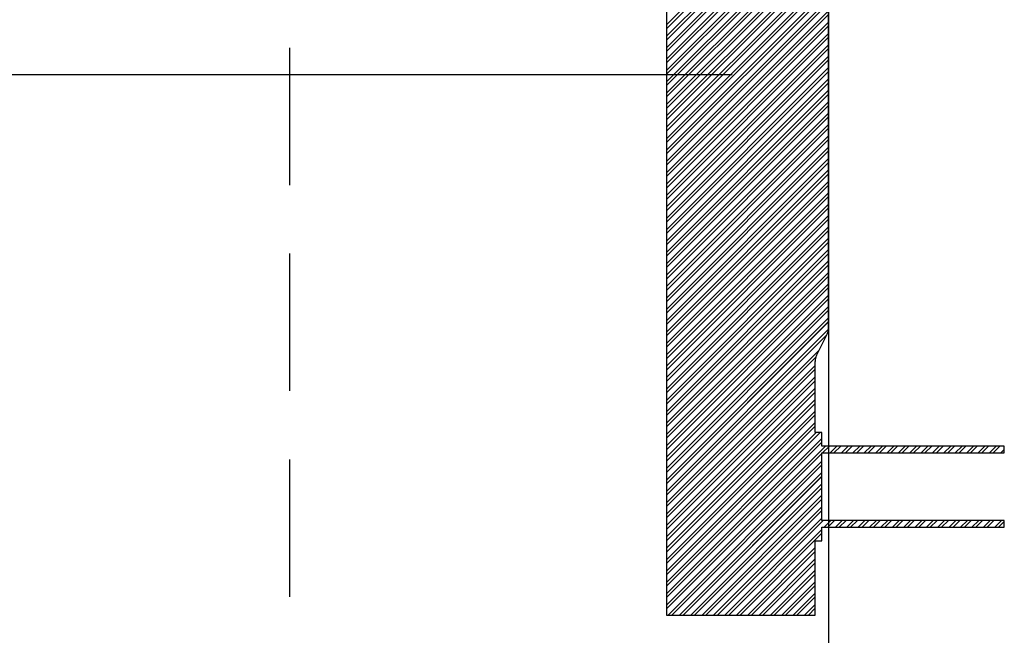
# Paper-space layout 'Feuille 1' of a CAD drawing. Extents: x 140 to 349, y 18 to 311.
# Drawn here: x 299 to 308, y 64 to 69 of the extents above; entities that cross this region are included whole.
import ezdxf

# ---------------------------------------------------------------- set-up
doc = ezdxf.new("R2010")
doc.units = 0
for name, pattern in [('SLD-CONTINUE', [0]), ('SLD-MIXTE-LONG', [34.29, 30.48, -1.27, 1.27, -1.27]), ('SLD-POINTILLÉE', [1.905, 1.27, -0.635])]:
    doc.linetypes.add(name, pattern=pattern)
doc.layers.get('0').update_dxf_attribs({"linetype": 'CONTINUOUS'})

# ---------------------------------------------------------------- blocks, each defined once
blk = doc.blocks.new('SW_BROKEN_VIEW_1')
at = {"color": 0, "linetype": 'SLD-MIXTE-LONG'}
blk.add_line((87.0695, -4.0932), (107.7838, -4.0932), dxfattribs=at)
blk = doc.blocks.new('SW_HATCH_1')
at = {"color": 0, "linetype": 'SLD-CONTINUE'}
for p, q in [((1.4832, -3.042), (-0.0168, -4.542)), ((1.4832, -3.0771), (-0.0168, -4.5771)), ((1.4832, -3.1472), (-0.0168, -4.6472)), ((1.4832, -3.1823), (-0.0168, -4.6823)), ((1.4832, -3.2525), (-0.0168, -4.7525)), ((1.4832, -3.2875), (-0.0168, -4.7875)), ((1.4832, -3.3577), (-0.0168, -4.8577)), ((1.4832, -3.3928), (-0.0168, -4.8928)), ((1.4832, -3.4629), (-0.0168, -4.9629)), ((1.4832, -3.498), (-0.0168, -4.998)), ((1.4832, -3.5682), (-0.0168, -5.0682)), ((1.4832, -3.6033), (-0.0168, -5.1033)), ((1.4832, -3.6734), (-0.0168, -5.1734)), ((1.4832, -3.7085), (-0.0168, -5.2085)), ((1.4832, -3.7787), (-0.0168, -5.2787)), ((1.4832, -3.8137), (-0.0168, -5.3137)), ((1.4832, -3.8839), (-0.0168, -5.3839)), ((1.4832, -3.919), (-0.0168, -5.419)), ((1.4832, -3.9891), (-0.0168, -5.4891)), ((1.4832, -4.0242), (-0.0168, -5.5242)), ((1.4832, -4.0944), (-0.0168, -5.5944)), ((1.4832, -4.1294), (-0.0168, -5.6294)), ((1.4832, -4.1996), (-0.0168, -5.6996)), ((1.4832, -4.2347), (-0.0168, -5.7347)), ((1.4832, -4.3048), (-0.0168, -5.8048)), ((1.4832, -4.3399), (-0.0168, -5.8399)), ((1.4832, -4.4101), (-0.0168, -5.9101)), ((1.4832, -4.4452), (-0.0168, -5.9452)), ((1.4832, -4.5153), (-0.0168, -6.0153)), ((1.4832, -4.5504), (-0.0168, -6.0504)), ((1.4832, -4.6206), (-0.0168, -6.1206)), ((1.4832, -4.6556), (-0.0168, -6.1556)), ((1.4832, -4.7258), (-0.0168, -6.2258)), ((1.4832, -4.7609), (-0.0168, -6.2609)), ((1.4832, -4.831), (-0.0168, -6.331)), ((1.4832, -4.8661), (-0.0168, -6.3661)), ((1.4832, -4.9363), (-0.0168, -6.4363)), ((1.4832, -4.9713), (-0.0168, -6.4713)), ((1.4832, -5.0415), (-0.0168, -6.5415)), ((1.4832, -5.0766), (-0.0168, -6.5766)), ((1.4832, -5.1467), (-0.0168, -6.6467)), ((1.4832, -5.1818), (-0.0168, -6.6818)), ((1.4832, -5.252), (-0.0168, -6.752)), ((1.4832, -5.2871), (-0.0168, -6.7871)), ((1.4832, -5.3572), (-0.0168, -6.8572)), ((1.4832, -5.3923), (-0.0168, -6.8923)), ((1.4832, -5.4624), (-0.0168, -6.9625)), ((1.4832, -5.4975), (-0.0168, -6.9975)), ((1.4832, -5.5677), (-0.0168, -7.0677)), ((1.4832, -5.6028), (-0.0168, -7.1028)), ((1.4832, -5.6729), (-0.0168, -7.1729)), ((1.4832, -5.708), (-0.0168, -7.208)), ((1.4832, -5.7782), (-0.0168, -7.2782)), ((1.4832, -5.8132), (-0.0168, -7.3132)), ((1.4832, -5.8834), (-0.0168, -7.3834)), ((1.4832, -5.9185), (-0.0168, -7.4185)), ((1.4832, -5.9886), (-0.0168, -7.4886)), ((1.4832, -6.0237), (-0.0168, -7.5237)), ((1.4832, -6.0939), (-0.0168, -7.5939)), ((1.4832, -6.129), (-0.0168, -7.629)), ((1.4832, -6.1991), (-0.0168, -7.6991)), ((1.4832, -6.2342), (-0.0168, -7.7342)), ((1.4832, -6.3043), (-0.0168, -7.8043)), ((1.4832, -6.3394), (-0.0168, -7.8394)), ((1.4832, -6.4096), (-0.0168, -7.9096)), ((1.4832, -6.4447), (-0.0168, -7.9447)), ((1.4832, -6.5148), (-0.0168, -8.0148)), ((1.4832, -6.5499), (-0.0168, -8.0499)), ((1.4832, -6.6201), (-0.0168, -8.1201)), ((1.4832, -6.6551), (-0.0168, -8.1551)), ((1.4832, -6.7253), (-0.0168, -8.2253)), ((1.4832, -6.7604), (-0.0168, -8.2604)), ((1.4832, -6.8305), (-0.0168, -8.3305)), ((1.4832, -6.8656), (-0.0168, -8.3656)), ((1.4832, -6.9358), (-0.0168, -8.4358)), ((1.4832, -6.9709), (-0.0168, -8.4709)), ((1.4832, -7.041), (-0.0168, -8.541)), ((1.4832, -7.0761), (-0.0168, -8.5761)), ((1.4832, -7.1462), (-0.0168, -8.6462)), ((1.4832, -7.1813), (-0.0168, -8.6813)), ((1.4832, -7.2515), (-0.0168, -8.7515)), ((1.4832, -7.2866), (-0.0168, -8.7866)), ((1.4827, -7.3573), (-0.0168, -8.8567)), ((1.4664, -7.4086), (-0.0168, -8.8918)), ((1.3963, -7.5489), (-0.0168, -8.962)), ((1.3643, -7.6159), (-0.0168, -8.997)), ((1.3582, -7.6922), (-0.0168, -9.0672)), ((1.3582, -7.7273), (-0.0168, -9.1023)), ((1.3582, -7.7974), (-0.0168, -9.1724)), ((1.3582, -7.8325), (-0.0168, -9.2075)), ((1.3582, -7.9027), (-0.0168, -9.2777)), ((1.3582, -7.9378), (-0.0168, -9.3128)), ((1.3582, -8.0079), (-0.0168, -9.3829)), ((1.3582, -8.043), (-0.0168, -9.418)), ((1.3582, -8.1131), (-0.0168, -9.4881)), ((1.3582, -8.1482), (-0.0168, -9.5232)), ((1.3582, -8.2184), (-0.0168, -9.5934)), ((1.3582, -8.2535), (-0.0168, -9.6285)), ((1.369, -8.3129), (-0.0168, -9.6986)), ((1.404, -8.3129), (-0.0168, -9.7337)), ((1.4207, -8.3664), (-0.0168, -9.8039)), ((1.4207, -8.4014), (-0.0168, -9.8389)), ((1.4544, -8.4379), (-0.0168, -9.9091)), ((1.4895, -8.4379), (1.427, -8.5004)), ((1.5597, -8.4379), (1.4972, -8.5004)), ((1.5948, -8.4379), (1.5323, -8.5004)), ((1.6649, -8.4379), (1.6024, -8.5004)), ((1.7, -8.4379), (1.6375, -8.5004)), ((1.7702, -8.4379), (1.7076, -8.5004)), ((1.8052, -8.4379), (1.7427, -8.5004)), ((1.8754, -8.4379), (1.8129, -8.5004)), ((1.9105, -8.4379), (1.848, -8.5004)), ((1.9806, -8.4379), (1.9181, -8.5004)), ((2.0157, -8.4379), (1.9532, -8.5004)), ((2.0859, -8.4379), (2.0234, -8.5004)), ((2.1209, -8.4379), (2.0584, -8.5004)), ((2.1911, -8.4379), (2.1286, -8.5004)), ((2.2262, -8.4379), (2.1637, -8.5004)), ((2.2963, -8.4379), (2.2338, -8.5004)), ((2.3314, -8.4379), (2.2689, -8.5004)), ((2.4016, -8.4379), (2.3391, -8.5004)), ((2.4367, -8.4379), (2.3741, -8.5004)), ((2.5068, -8.4379), (2.4443, -8.5004)), ((2.5419, -8.4379), (2.4794, -8.5004)), ((2.612, -8.4379), (2.5495, -8.5004)), ((2.6471, -8.4379), (2.5846, -8.5004)), ((2.7173, -8.4379), (2.6548, -8.5004)), ((2.7524, -8.4379), (2.6899, -8.5004)), ((2.8225, -8.4379), (2.76, -8.5004)), ((2.8576, -8.4379), (2.7951, -8.5004)), ((2.9278, -8.4379), (2.8653, -8.5004)), ((2.9628, -8.4379), (2.9003, -8.5004)), ((3.033, -8.4379), (2.9705, -8.5004)), ((3.0681, -8.4379), (3.0056, -8.5004)), ((3.1082, -8.4679), (3.0757, -8.5004)), ((1.4207, -8.5067), (-0.0168, -9.9442)), ((1.4207, -8.5768), (-0.0025, -10)), ((1.4207, -8.6119), (0.0326, -10)), ((1.4207, -8.6821), (0.1028, -10)), ((1.4207, -8.7172), (0.1379, -10)), ((1.4207, -8.7873), (0.208, -10)), ((1.4207, -8.8224), (0.2431, -10)), ((1.4207, -8.8925), (0.3133, -10)), ((1.4207, -8.9276), (0.3483, -10)), ((1.4207, -8.9978), (0.4185, -10)), ((1.4207, -9.0329), (0.4536, -10)), ((1.4207, -9.103), (0.5237, -10)), ((1.4334, -9.1254), (0.5588, -10)), ((1.5036, -9.1254), (1.4411, -9.1879)), ((1.5387, -9.1254), (1.4762, -9.1879)), ((1.6088, -9.1254), (1.5463, -9.1879)), ((1.6439, -9.1254), (1.5814, -9.1879)), ((1.7141, -9.1254), (1.6516, -9.1879)), ((1.7491, -9.1254), (1.6866, -9.1879)), ((1.8193, -9.1254), (1.7568, -9.1879)), ((1.8544, -9.1254), (1.7919, -9.1879)), ((1.9245, -9.1254), (1.862, -9.1879)), ((1.9596, -9.1254), (1.8971, -9.1879)), ((2.0298, -9.1254), (1.9673, -9.1879)), ((2.0649, -9.1254), (2.0024, -9.1879)), ((2.135, -9.1254), (2.0725, -9.1879)), ((2.1701, -9.1254), (2.1076, -9.1879)), ((2.2403, -9.1254), (2.1778, -9.1879)), ((2.2753, -9.1254), (2.2128, -9.1879)), ((2.3455, -9.1254), (2.283, -9.1879)), ((2.3806, -9.1254), (2.3181, -9.1879)), ((2.4507, -9.1254), (2.3882, -9.1879)), ((2.4858, -9.1254), (2.4233, -9.1879)), ((2.556, -9.1254), (2.4935, -9.1879)), ((2.591, -9.1254), (2.5285, -9.1879)), ((2.6612, -9.1254), (2.5987, -9.1879)), ((2.6963, -9.1254), (2.6338, -9.1879)), ((2.7664, -9.1254), (2.7039, -9.1879)), ((2.8015, -9.1254), (2.739, -9.1879)), ((2.8717, -9.1254), (2.8092, -9.1879)), ((2.9068, -9.1254), (2.8443, -9.1879)), ((2.9769, -9.1254), (2.9144, -9.1879)), ((3.012, -9.1254), (2.9495, -9.1879)), ((3.0822, -9.1254), (3.0197, -9.1879)), ((3.1082, -9.1344), (3.0547, -9.1879)), ((1.4207, -9.2083), (0.629, -10)), ((1.4207, -9.2433), (0.664, -10)), ((1.3582, -9.376), (0.7342, -10)), ((1.3582, -9.4111), (0.7693, -10)), ((1.3582, -9.4812), (0.8394, -10)), ((1.3582, -9.5163), (0.8745, -10)), ((1.3582, -9.5865), (0.9447, -10)), ((1.3582, -9.6215), (0.9798, -10)), ((1.3582, -9.6917), (1.0499, -10)), ((1.3582, -9.7268), (1.085, -10)), ((1.3582, -9.7969), (1.1552, -10)), ((1.3582, -9.832), (1.1902, -10)), ((1.3582, -9.9022), (1.2604, -10)), ((1.3582, -9.9373), (1.2955, -10))]:
    blk.add_line(p, q, dxfattribs=at)

psp = doc.layouts.new('Feuille 1')

# ---------------------------------------------------------------- linework, layer by layer
at = {"color": 7, "linetype": 'SLD-POINTILLÉE'}
psp.add_line((301.4825, 84.3935), (301.4825, 47.9785), dxfattribs=at)
at = {"color": 7, "linetype": 'SLD-CONTINUE'}
for p, q in [((306.47, 74.281), (306.47, 63.531)), ((304.97, 73.906), (304.97, 63.906)), ((306.47, 66.5605), (306.47, 71.2515)), ((306.47, 70.864), (304.97, 69.364)), ((306.47, 70.864), (304.97, 69.364)), ((306.47, 70.864), (304.97, 69.364)), ((306.47, 70.864), (304.97, 69.364)), ((306.47, 70.8289), (304.97, 69.3289)), ((306.47, 70.8289), (304.97, 69.3289)), ((306.47, 70.8289), (304.97, 69.3289)), ((306.47, 70.8289), (304.97, 69.3289)), ((306.47, 70.7588), (304.97, 69.2588)), ((306.47, 70.7588), (304.97, 69.2588)), ((306.47, 70.7588), (304.97, 69.2588)), ((306.47, 70.7588), (304.97, 69.2588)), ((306.47, 70.7237), (304.97, 69.2237)), ((306.47, 70.7237), (304.97, 69.2237)), ((306.47, 70.7237), (304.97, 69.2237)), ((306.47, 70.7237), (304.97, 69.2237)), ((306.47, 70.6536), (304.97, 69.1536)), ((306.47, 70.6536), (304.97, 69.1536)), ((306.47, 70.6536), (304.97, 69.1536)), ((306.47, 70.6536), (304.97, 69.1536)), ((306.47, 70.6185), (304.97, 69.1185)), ((306.47, 70.6185), (304.97, 69.1185)), ((306.47, 70.6185), (304.97, 69.1185)), ((306.47, 70.6185), (304.97, 69.1185)), ((306.47, 70.5483), (304.97, 69.0483)), ((306.47, 70.5483), (304.97, 69.0483)), ((306.47, 70.5483), (304.97, 69.0483)), ((306.47, 70.5483), (304.97, 69.0483)), ((306.47, 70.5132), (304.97, 69.0132)), ((306.47, 70.5132), (304.97, 69.0132)), ((306.47, 70.5132), (304.97, 69.0132)), ((306.47, 70.5132), (304.97, 69.0132)), ((306.47, 70.4431), (304.97, 68.9431)), ((306.47, 70.4431), (304.97, 68.9431)), ((306.47, 70.4431), (304.97, 68.9431)), ((306.47, 70.4431), (304.97, 68.9431)), ((306.47, 70.408), (304.97, 68.908)), ((306.47, 70.408), (304.97, 68.908)), ((306.47, 70.408), (304.97, 68.908)), ((306.47, 70.408), (304.97, 68.908)), ((306.47, 70.3378), (304.97, 68.8378)), ((306.47, 70.3378), (304.97, 68.8378)), ((306.47, 70.3378), (304.97, 68.8378)), ((306.47, 70.3378), (304.97, 68.8378)), ((306.47, 70.3028), (304.97, 68.8028)), ((306.47, 70.3028), (304.97, 68.8028)), ((306.47, 70.3028), (304.97, 68.8028)), ((306.47, 70.3028), (304.97, 68.8028)), ((306.47, 70.2326), (304.97, 68.7326)), ((306.47, 70.2326), (304.97, 68.7326)), ((306.47, 70.2326), (304.97, 68.7326)), ((306.47, 70.2326), (304.97, 68.7326)), ((306.47, 70.1975), (304.97, 68.6975)), ((306.47, 70.1975), (304.97, 68.6975)), ((306.47, 70.1975), (304.97, 68.6975)), ((306.47, 70.1975), (304.97, 68.6975)), ((306.47, 70.1274), (304.97, 68.6274)), ((306.47, 70.1274), (304.97, 68.6274)), ((306.47, 70.1274), (304.97, 68.6274)), ((306.47, 70.1274), (304.97, 68.6274)), ((306.47, 70.0923), (304.97, 68.5923)), ((306.47, 70.0923), (304.97, 68.5923)), ((306.47, 70.0923), (304.97, 68.5923)), ((306.47, 70.0923), (304.97, 68.5923)), ((306.47, 70.0221), (304.97, 68.5221)), ((306.47, 70.0221), (304.97, 68.5221)), ((306.47, 70.0221), (304.97, 68.5221)), ((306.47, 70.0221), (304.97, 68.5221)), ((306.47, 69.987), (304.97, 68.487)), ((306.47, 69.987), (304.97, 68.487)), ((306.47, 69.987), (304.97, 68.487)), ((306.47, 69.987), (304.97, 68.487)), ((306.47, 69.9169), (304.97, 68.4169)), ((306.47, 69.9169), (304.97, 68.4169)), ((306.47, 69.9169), (304.97, 68.4169)), ((306.47, 69.9169), (304.97, 68.4169)), ((306.47, 69.8818), (304.97, 68.3818)), ((306.47, 69.8818), (304.97, 68.3818)), ((306.47, 69.8818), (304.97, 68.3818)), ((306.47, 69.8818), (304.97, 68.3818)), ((306.47, 69.8117), (304.97, 68.3117)), ((306.47, 69.8117), (304.97, 68.3117)), ((306.47, 69.8117), (304.97, 68.3117)), ((306.47, 69.8117), (304.97, 68.3117)), ((306.47, 69.7766), (304.97, 68.2766)), ((306.47, 69.7766), (304.97, 68.2766)), ((306.47, 69.7766), (304.97, 68.2766)), ((306.47, 69.7766), (304.97, 68.2766)), ((306.47, 69.7064), (304.97, 68.2064)), ((306.47, 69.7064), (304.97, 68.2064)), ((306.47, 69.7064), (304.97, 68.2064)), ((306.47, 69.7064), (304.97, 68.2064)), ((306.47, 69.6713), (304.97, 68.1713)), ((306.47, 69.6713), (304.97, 68.1713)), ((306.47, 69.6713), (304.97, 68.1713)), ((306.47, 69.6713), (304.97, 68.1713)), ((306.47, 69.6012), (304.97, 68.1012)), ((306.47, 69.6012), (304.97, 68.1012)), ((306.47, 69.6012), (304.97, 68.1012)), ((306.47, 69.6012), (304.97, 68.1012)), ((306.47, 69.5661), (304.97, 68.0661)), ((306.47, 69.5661), (304.97, 68.0661)), ((306.47, 69.5661), (304.97, 68.0661)), ((306.47, 69.5661), (304.97, 68.0661)), ((306.47, 69.4959), (304.97, 67.9959)), ((306.47, 69.4959), (304.97, 67.9959)), ((306.47, 69.4959), (304.97, 67.9959)), ((306.47, 69.4959), (304.97, 67.9959)), ((306.47, 69.4609), (304.97, 67.9609)), ((306.47, 69.4609), (304.97, 67.9609)), ((306.47, 69.4609), (304.97, 67.9609)), ((306.47, 69.4609), (304.97, 67.9609)), ((306.47, 69.3907), (304.97, 67.8907)), ((306.47, 69.3907), (304.97, 67.8907)), ((306.47, 69.3907), (304.97, 67.8907)), ((306.47, 69.3907), (304.97, 67.8907)), ((306.47, 69.3556), (304.97, 67.8556)), ((306.47, 69.3556), (304.97, 67.8556)), ((306.47, 69.3556), (304.97, 67.8556)), ((306.47, 69.3556), (304.97, 67.8556)), ((306.47, 69.2855), (304.97, 67.7855)), ((306.47, 69.2855), (304.97, 67.7855)), ((306.47, 69.2855), (304.97, 67.7855)), ((306.47, 69.2855), (304.97, 67.7855)), ((306.47, 69.2504), (304.97, 67.7504)), ((306.47, 69.2504), (304.97, 67.7504)), ((306.47, 69.2504), (304.97, 67.7504)), ((306.47, 69.2504), (304.97, 67.7504)), ((306.47, 69.1802), (304.97, 67.6802)), ((306.47, 69.1802), (304.97, 67.6802)), ((306.47, 69.1802), (304.97, 67.6802)), ((306.47, 69.1802), (304.97, 67.6802)), ((306.47, 69.1452), (304.97, 67.6452)), ((306.47, 69.1452), (304.97, 67.6452)), ((306.47, 69.1452), (304.97, 67.6452)), ((306.47, 69.1452), (304.97, 67.6452)), ((306.47, 69.075), (304.97, 67.575)), ((306.47, 69.075), (304.97, 67.575)), ((306.47, 69.075), (304.97, 67.575)), ((306.47, 69.075), (304.97, 67.575)), ((306.47, 69.0399), (304.97, 67.5399)), ((306.47, 69.0399), (304.97, 67.5399)), ((306.47, 69.0399), (304.97, 67.5399)), ((306.47, 69.0399), (304.97, 67.5399)), ((306.47, 68.9698), (304.97, 67.4698)), ((306.47, 68.9698), (304.97, 67.4698)), ((306.47, 68.9698), (304.97, 67.4698)), ((306.47, 68.9698), (304.97, 67.4698)), ((306.47, 68.9347), (304.97, 67.4347)), ((306.47, 68.9347), (304.97, 67.4347)), ((306.47, 68.9347), (304.97, 67.4347)), ((306.47, 68.9347), (304.97, 67.4347)), ((306.47, 68.8645), (304.97, 67.3645)), ((306.47, 68.8645), (304.97, 67.3645)), ((306.47, 68.8645), (304.97, 67.3645)), ((306.47, 68.8645), (304.97, 67.3645)), ((306.47, 68.8294), (304.97, 67.3294)), ((306.47, 68.8294), (304.97, 67.3294)), ((306.47, 68.8294), (304.97, 67.3294)), ((306.47, 68.8294), (304.97, 67.3294)), ((306.47, 68.7593), (304.97, 67.2593)), ((306.47, 68.7593), (304.97, 67.2593)), ((306.47, 68.7593), (304.97, 67.2593)), ((306.47, 68.7593), (304.97, 67.2593)), ((306.47, 68.7242), (304.97, 67.2242)), ((306.47, 68.7242), (304.97, 67.2242)), ((306.47, 68.7242), (304.97, 67.2242)), ((306.47, 68.7242), (304.97, 67.2242)), ((306.47, 68.654), (304.97, 67.154)), ((306.47, 68.654), (304.97, 67.154)), ((306.47, 68.654), (304.97, 67.154)), ((306.47, 68.654), (304.97, 67.154)), ((306.47, 68.619), (304.97, 67.119)), ((306.47, 68.619), (304.97, 67.119)), ((306.47, 68.619), (304.97, 67.119)), ((306.47, 68.619), (304.97, 67.119)), ((306.47, 68.5488), (304.97, 67.0488)), ((306.47, 68.5488), (304.97, 67.0488)), ((306.47, 68.5488), (304.97, 67.0488)), ((306.47, 68.5488), (304.97, 67.0488)), ((306.47, 68.5137), (304.97, 67.0137)), ((306.47, 68.5137), (304.97, 67.0137)), ((306.47, 68.5137), (304.97, 67.0137)), ((306.47, 68.5137), (304.97, 67.0137)), ((306.47, 68.4436), (304.97, 66.9436)), ((306.47, 68.4436), (304.97, 66.9436)), ((306.47, 68.4436), (304.97, 66.9436)), ((306.47, 68.4436), (304.97, 66.9436)), ((306.47, 68.4085), (304.97, 66.9085)), ((306.47, 68.4085), (304.97, 66.9085)), ((306.47, 68.4085), (304.97, 66.9085)), ((306.47, 68.4085), (304.97, 66.9085)), ((306.47, 68.3383), (304.97, 66.8383)), ((306.47, 68.3383), (304.97, 66.8383)), ((306.47, 68.3383), (304.97, 66.8383)), ((306.47, 68.3383), (304.97, 66.8383)), ((306.47, 68.3033), (304.97, 66.8033)), ((306.47, 68.3033), (304.97, 66.8033)), ((306.47, 68.3033), (304.97, 66.8033)), ((306.47, 68.3033), (304.97, 66.8033)), ((306.47, 68.2331), (304.97, 66.7331)), ((306.47, 68.2331), (304.97, 66.7331)), ((306.47, 68.2331), (304.97, 66.7331)), ((306.47, 68.2331), (304.97, 66.7331)), ((306.47, 68.198), (304.97, 66.698)), ((306.47, 68.198), (304.97, 66.698)), ((306.47, 68.198), (304.97, 66.698)), ((306.47, 68.198), (304.97, 66.698)), ((306.47, 68.1279), (304.97, 66.6279)), ((306.47, 68.1279), (304.97, 66.6279)), ((306.47, 68.1279), (304.97, 66.6279)), ((306.47, 68.1279), (304.97, 66.6279)), ((306.47, 68.0928), (304.97, 66.5928)), ((306.47, 68.0928), (304.97, 66.5928)), ((306.47, 68.0928), (304.97, 66.5928)), ((306.47, 68.0928), (304.97, 66.5928)), ((306.47, 68.0226), (304.97, 66.5226)), ((306.47, 68.0226), (304.97, 66.5226)), ((306.47, 68.0226), (304.97, 66.5226)), ((306.47, 68.0226), (304.97, 66.5226)), ((306.47, 67.9875), (304.97, 66.4875)), ((306.47, 67.9875), (304.97, 66.4875)), ((306.47, 67.9875), (304.97, 66.4875)), ((306.47, 67.9875), (304.97, 66.4875)), ((306.47, 67.9174), (304.97, 66.4174)), ((306.47, 67.9174), (304.97, 66.4174)), ((306.47, 67.9174), (304.97, 66.4174)), ((306.47, 67.9174), (304.97, 66.4174)), ((306.47, 67.8823), (304.97, 66.3823)), ((306.47, 67.8823), (304.97, 66.3823)), ((306.47, 67.8823), (304.97, 66.3823)), ((306.47, 67.8823), (304.97, 66.3823)), ((306.47, 67.8121), (304.97, 66.3121)), ((306.47, 67.8121), (304.97, 66.3121)), ((306.47, 67.8121), (304.97, 66.3121)), ((306.47, 67.8121), (304.97, 66.3121)), ((306.47, 67.7771), (304.97, 66.2771)), ((306.47, 67.7771), (304.97, 66.2771)), ((306.47, 67.7771), (304.97, 66.2771)), ((306.47, 67.7771), (304.97, 66.2771)), ((306.47, 67.7069), (304.97, 66.2069)), ((306.47, 67.7069), (304.97, 66.2069)), ((306.47, 67.7069), (304.97, 66.2069)), ((306.47, 67.7069), (304.97, 66.2069)), ((306.47, 67.6718), (304.97, 66.1718)), ((306.47, 67.6718), (304.97, 66.1718)), ((306.47, 67.6718), (304.97, 66.1718)), ((306.47, 67.6718), (304.97, 66.1718)), ((306.47, 67.6017), (304.97, 66.1017)), ((306.47, 67.6017), (304.97, 66.1017)), ((306.47, 67.6017), (304.97, 66.1017)), ((306.47, 67.6017), (304.97, 66.1017)), ((306.47, 67.5666), (304.97, 66.0666)), ((306.47, 67.5666), (304.97, 66.0666)), ((306.47, 67.5666), (304.97, 66.0666)), ((306.47, 67.5666), (304.97, 66.0666)), ((306.47, 67.4964), (304.97, 65.9964)), ((306.47, 67.4964), (304.97, 65.9964)), ((306.47, 67.4964), (304.97, 65.9964)), ((306.47, 67.4964), (304.97, 65.9964)), ((306.47, 67.4614), (304.97, 65.9614)), ((306.47, 67.4614), (304.97, 65.9614)), ((306.47, 67.4614), (304.97, 65.9614)), ((306.47, 67.4614), (304.97, 65.9614)), ((306.47, 67.3912), (304.97, 65.8912)), ((306.47, 67.3912), (304.97, 65.8912)), ((306.47, 67.3912), (304.97, 65.8912)), ((306.47, 67.3912), (304.97, 65.8912)), ((306.47, 67.3561), (304.97, 65.8561)), ((306.47, 67.3561), (304.97, 65.8561)), ((306.47, 67.3561), (304.97, 65.8561)), ((306.47, 67.3561), (304.97, 65.8561)), ((306.47, 67.286), (304.97, 65.786)), ((306.47, 67.286), (304.97, 65.786)), ((306.47, 67.286), (304.97, 65.786)), ((306.47, 67.286), (304.97, 65.786)), ((306.47, 67.2509), (304.97, 65.7509)), ((306.47, 67.2509), (304.97, 65.7509)), ((306.47, 67.2509), (304.97, 65.7509)), ((306.47, 67.2509), (304.97, 65.7509)), ((306.47, 67.1807), (304.97, 65.6807)), ((306.47, 67.1807), (304.97, 65.6807)), ((306.47, 67.1807), (304.97, 65.6807)), ((306.47, 67.1807), (304.97, 65.6807)), ((306.47, 67.1456), (304.97, 65.6456)), ((306.47, 67.1456), (304.97, 65.6456)), ((306.47, 67.1456), (304.97, 65.6456)), ((306.47, 67.1456), (304.97, 65.6456)), ((306.47, 67.0755), (304.97, 65.5755)), ((306.47, 67.0755), (304.97, 65.5755)), ((306.47, 67.0755), (304.97, 65.5755)), ((306.47, 67.0755), (304.97, 65.5755)), ((306.47, 67.0404), (304.97, 65.5404)), ((306.47, 67.0404), (304.97, 65.5404)), ((306.47, 67.0404), (304.97, 65.5404)), ((306.47, 67.0404), (304.97, 65.5404)), ((306.47, 66.9702), (304.97, 65.4702)), ((306.47, 66.9702), (304.97, 65.4702)), ((306.47, 66.9702), (304.97, 65.4702)), ((306.47, 66.9702), (304.97, 65.4702)), ((306.47, 66.9352), (304.97, 65.4352)), ((306.47, 66.9352), (304.97, 65.4352)), ((306.47, 66.9352), (304.97, 65.4352)), ((306.47, 66.9352), (304.97, 65.4352)), ((306.47, 66.865), (304.97, 65.365)), ((306.47, 66.865), (304.97, 65.365)), ((306.47, 66.865), (304.97, 65.365)), ((306.47, 66.865), (304.97, 65.365)), ((306.47, 66.8299), (304.97, 65.3299)), ((306.47, 66.8299), (304.97, 65.3299)), ((306.47, 66.8299), (304.97, 65.3299)), ((306.47, 66.8299), (304.97, 65.3299)), ((306.47, 66.7598), (304.97, 65.2598)), ((306.47, 66.7598), (304.97, 65.2598)), ((306.47, 66.7598), (304.97, 65.2598)), ((306.47, 66.7598), (304.97, 65.2598)), ((306.47, 66.7247), (304.97, 65.2247)), ((306.47, 66.7247), (304.97, 65.2247)), ((306.47, 66.7247), (304.97, 65.2247)), ((306.47, 66.7247), (304.97, 65.2247)), ((306.47, 66.6545), (304.97, 65.1545)), ((306.47, 66.6545), (304.97, 65.1545)), ((306.47, 66.6545), (304.97, 65.1545)), ((306.47, 66.6545), (304.97, 65.1545)), ((306.47, 66.6195), (304.97, 65.1195)), ((306.47, 66.6195), (304.97, 65.1195)), ((306.47, 66.6195), (304.97, 65.1195)), ((306.47, 66.6195), (304.97, 65.1195)), ((306.4695, 66.5487), (304.97, 65.0493)), ((306.4695, 66.5487), (304.97, 65.0493)), ((306.4695, 66.5487), (304.97, 65.0493)), ((306.4695, 66.5487), (304.97, 65.0493)), ((306.3582, 66.3074), (306.4568, 66.5046)), ((306.4532, 66.4974), (304.97, 65.0142)), ((306.4532, 66.4974), (304.97, 65.0142)), ((306.4532, 66.4974), (304.97, 65.0142)), ((306.4532, 66.4974), (304.97, 65.0142)), ((306.3831, 66.3571), (304.97, 64.9441)), ((306.3831, 66.3571), (304.97, 64.9441)), ((306.3831, 66.3571), (304.97, 64.9441)), ((306.3831, 66.3571), (304.97, 64.9441)), ((306.3511, 66.2901), (304.97, 64.909)), ((306.3511, 66.2901), (304.97, 64.909)), ((306.3511, 66.2901), (304.97, 64.909)), ((306.3511, 66.2901), (304.97, 64.909)), ((306.345, 65.5931), (306.345, 66.2515)), ((306.345, 66.2138), (304.97, 64.8388)), ((306.345, 66.2138), (304.97, 64.8388)), ((306.345, 66.2138), (304.97, 64.8388)), ((306.345, 66.2138), (304.97, 64.8388)), ((306.345, 66.1787), (304.97, 64.8037)), ((306.345, 66.1787), (304.97, 64.8037)), ((306.345, 66.1787), (304.97, 64.8037)), ((306.345, 66.1787), (304.97, 64.8037)), ((306.345, 66.1086), (304.97, 64.7336)), ((306.345, 66.1086), (304.97, 64.7336)), ((306.345, 66.1086), (304.97, 64.7336)), ((306.345, 66.1086), (304.97, 64.7336)), ((306.345, 66.0735), (304.97, 64.6985)), ((306.345, 66.0735), (304.97, 64.6985)), ((306.345, 66.0735), (304.97, 64.6985)), ((306.345, 66.0735), (304.97, 64.6985)), ((306.345, 66.0033), (304.97, 64.6283)), ((306.345, 66.0033), (304.97, 64.6283)), ((306.345, 66.0033), (304.97, 64.6283)), ((306.345, 66.0033), (304.97, 64.6283)), ((306.345, 65.9683), (304.97, 64.5933)), ((306.345, 65.9683), (304.97, 64.5933)), ((306.345, 65.9683), (304.97, 64.5933)), ((306.345, 65.9683), (304.97, 64.5933)), ((306.345, 65.8981), (304.97, 64.5231)), ((306.345, 65.8981), (304.97, 64.5231)), ((306.345, 65.8981), (304.97, 64.5231)), ((306.345, 65.8981), (304.97, 64.5231)), ((306.345, 65.863), (304.97, 64.488)), ((306.345, 65.863), (304.97, 64.488)), ((306.345, 65.863), (304.97, 64.488)), ((306.345, 65.863), (304.97, 64.488)), ((306.345, 65.7929), (304.97, 64.4179)), ((306.345, 65.7929), (304.97, 64.4179)), ((306.345, 65.7929), (304.97, 64.4179)), ((306.345, 65.7929), (304.97, 64.4179)), ((306.345, 65.7578), (304.97, 64.3828)), ((306.345, 65.7578), (304.97, 64.3828)), ((306.345, 65.7578), (304.97, 64.3828)), ((306.345, 65.7578), (304.97, 64.3828)), ((306.345, 65.6876), (304.97, 64.3126)), ((306.345, 65.6876), (304.97, 64.3126)), ((306.345, 65.6876), (304.97, 64.3126)), ((306.345, 65.6876), (304.97, 64.3126)), ((306.345, 65.6526), (304.97, 64.2776)), ((306.345, 65.6526), (304.97, 64.2776)), ((306.345, 65.6526), (304.97, 64.2776)), ((306.345, 65.6526), (304.97, 64.2776)), ((306.3558, 65.5931), (304.97, 64.2074)), ((306.3908, 65.5931), (304.97, 64.1723)), ((306.3558, 65.5931), (304.97, 64.2074)), ((306.3908, 65.5931), (304.97, 64.1723)), ((306.3558, 65.5931), (304.97, 64.2074)), ((306.3908, 65.5931), (304.97, 64.1723)), ((306.3558, 65.5931), (304.97, 64.2074)), ((306.3908, 65.5931), (304.97, 64.1723)), ((306.4075, 65.5931), (306.345, 65.5931)), ((306.4075, 65.4681), (306.4075, 65.5931)), ((306.4075, 65.5397), (304.97, 64.1022)), ((306.4075, 65.5397), (304.97, 64.1022)), ((306.4075, 65.5397), (304.97, 64.1022)), ((306.4075, 65.5397), (304.97, 64.1022)), ((306.4075, 65.5046), (304.97, 64.0671)), ((306.4075, 65.5046), (304.97, 64.0671)), ((306.4075, 65.5046), (304.97, 64.0671)), ((306.4075, 65.5046), (304.97, 64.0671)), ((306.4412, 65.4681), (304.97, 63.9969)), ((306.4412, 65.4681), (304.97, 63.9969)), ((306.4412, 65.4681), (304.97, 63.9969)), ((306.4412, 65.4681), (304.97, 63.9969)), ((308.095, 65.4681), (306.4075, 65.4681)), ((306.4075, 64.7806), (306.4075, 65.4056)), ((306.4075, 65.4056), (308.095, 65.4056)), ((306.4763, 65.4681), (306.4138, 65.4056)), ((306.4763, 65.4681), (306.4138, 65.4056)), ((306.4763, 65.4681), (306.4138, 65.4056)), ((306.4763, 65.4681), (306.4138, 65.4056)), ((306.5465, 65.4681), (306.484, 65.4056)), ((306.5465, 65.4681), (306.484, 65.4056)), ((306.5465, 65.4681), (306.484, 65.4056)), ((306.5465, 65.4681), (306.484, 65.4056)), ((306.5816, 65.4681), (306.5191, 65.4056)), ((306.5816, 65.4681), (306.5191, 65.4056)), ((306.5816, 65.4681), (306.5191, 65.4056)), ((306.5816, 65.4681), (306.5191, 65.4056)), ((306.6517, 65.4681), (306.5892, 65.4056)), ((306.6517, 65.4681), (306.5892, 65.4056)), ((306.6517, 65.4681), (306.5892, 65.4056)), ((306.6517, 65.4681), (306.5892, 65.4056)), ((306.6868, 65.4681), (306.6243, 65.4056)), ((306.6868, 65.4681), (306.6243, 65.4056)), ((306.6868, 65.4681), (306.6243, 65.4056)), ((306.6868, 65.4681), (306.6243, 65.4056)), ((306.757, 65.4681), (306.6945, 65.4056)), ((306.757, 65.4681), (306.6945, 65.4056)), ((306.757, 65.4681), (306.6945, 65.4056)), ((306.757, 65.4681), (306.6945, 65.4056)), ((306.792, 65.4681), (306.7295, 65.4056)), ((306.792, 65.4681), (306.7295, 65.4056)), ((306.792, 65.4681), (306.7295, 65.4056)), ((306.792, 65.4681), (306.7295, 65.4056)), ((306.8622, 65.4681), (306.7997, 65.4056)), ((306.8622, 65.4681), (306.7997, 65.4056)), ((306.8622, 65.4681), (306.7997, 65.4056)), ((306.8622, 65.4681), (306.7997, 65.4056)), ((306.8973, 65.4681), (306.8348, 65.4056)), ((306.8973, 65.4681), (306.8348, 65.4056)), ((306.8973, 65.4681), (306.8348, 65.4056)), ((306.8973, 65.4681), (306.8348, 65.4056)), ((306.9674, 65.4681), (306.9049, 65.4056)), ((306.9674, 65.4681), (306.9049, 65.4056)), ((306.9674, 65.4681), (306.9049, 65.4056)), ((306.9674, 65.4681), (306.9049, 65.4056)), ((307.0025, 65.4681), (306.94, 65.4056)), ((307.0025, 65.4681), (306.94, 65.4056)), ((307.0025, 65.4681), (306.94, 65.4056)), ((307.0025, 65.4681), (306.94, 65.4056)), ((307.0727, 65.4681), (307.0102, 65.4056)), ((307.0727, 65.4681), (307.0102, 65.4056)), ((307.0727, 65.4681), (307.0102, 65.4056)), ((307.0727, 65.4681), (307.0102, 65.4056)), ((307.1078, 65.4681), (307.0452, 65.4056)), ((307.1078, 65.4681), (307.0452, 65.4056)), ((307.1078, 65.4681), (307.0452, 65.4056)), ((307.1078, 65.4681), (307.0452, 65.4056)), ((307.1779, 65.4681), (307.1154, 65.4056)), ((307.1779, 65.4681), (307.1154, 65.4056)), ((307.1779, 65.4681), (307.1154, 65.4056)), ((307.1779, 65.4681), (307.1154, 65.4056)), ((307.213, 65.4681), (307.1505, 65.4056)), ((307.213, 65.4681), (307.1505, 65.4056)), ((307.213, 65.4681), (307.1505, 65.4056)), ((307.213, 65.4681), (307.1505, 65.4056)), ((307.2831, 65.4681), (307.2206, 65.4056)), ((307.2831, 65.4681), (307.2206, 65.4056)), ((307.2831, 65.4681), (307.2206, 65.4056)), ((307.2831, 65.4681), (307.2206, 65.4056)), ((307.3182, 65.4681), (307.2557, 65.4056)), ((307.3182, 65.4681), (307.2557, 65.4056)), ((307.3182, 65.4681), (307.2557, 65.4056)), ((307.3182, 65.4681), (307.2557, 65.4056)), ((307.3884, 65.4681), (307.3259, 65.4056)), ((307.3884, 65.4681), (307.3259, 65.4056)), ((307.3884, 65.4681), (307.3259, 65.4056)), ((307.3884, 65.4681), (307.3259, 65.4056)), ((307.4235, 65.4681), (307.361, 65.4056)), ((307.4235, 65.4681), (307.361, 65.4056)), ((307.4235, 65.4681), (307.361, 65.4056)), ((307.4235, 65.4681), (307.361, 65.4056)), ((307.4936, 65.4681), (307.4311, 65.4056)), ((307.4936, 65.4681), (307.4311, 65.4056)), ((307.4936, 65.4681), (307.4311, 65.4056)), ((307.4936, 65.4681), (307.4311, 65.4056)), ((307.5287, 65.4681), (307.4662, 65.4056)), ((307.5287, 65.4681), (307.4662, 65.4056)), ((307.5287, 65.4681), (307.4662, 65.4056)), ((307.5287, 65.4681), (307.4662, 65.4056)), ((307.5989, 65.4681), (307.5364, 65.4056)), ((307.5989, 65.4681), (307.5364, 65.4056)), ((307.5989, 65.4681), (307.5364, 65.4056)), ((307.5989, 65.4681), (307.5364, 65.4056)), ((307.6339, 65.4681), (307.5714, 65.4056)), ((307.6339, 65.4681), (307.5714, 65.4056)), ((307.6339, 65.4681), (307.5714, 65.4056)), ((307.6339, 65.4681), (307.5714, 65.4056)), ((307.7041, 65.4681), (307.6416, 65.4056)), ((307.7041, 65.4681), (307.6416, 65.4056)), ((307.7041, 65.4681), (307.6416, 65.4056)), ((307.7041, 65.4681), (307.6416, 65.4056)), ((307.7392, 65.4681), (307.6767, 65.4056)), ((307.7392, 65.4681), (307.6767, 65.4056)), ((307.7392, 65.4681), (307.6767, 65.4056)), ((307.7392, 65.4681), (307.6767, 65.4056)), ((307.8093, 65.4681), (307.7468, 65.4056)), ((307.8093, 65.4681), (307.7468, 65.4056)), ((307.8093, 65.4681), (307.7468, 65.4056)), ((307.8093, 65.4681), (307.7468, 65.4056)), ((307.8444, 65.4681), (307.7819, 65.4056)), ((307.8444, 65.4681), (307.7819, 65.4056)), ((307.8444, 65.4681), (307.7819, 65.4056)), ((307.8444, 65.4681), (307.7819, 65.4056)), ((307.9146, 65.4681), (307.8521, 65.4056)), ((307.9146, 65.4681), (307.8521, 65.4056)), ((307.9146, 65.4681), (307.8521, 65.4056)), ((307.9146, 65.4681), (307.8521, 65.4056)), ((307.9497, 65.4681), (307.8871, 65.4056)), ((307.9497, 65.4681), (307.8871, 65.4056)), ((307.9497, 65.4681), (307.8871, 65.4056)), ((307.9497, 65.4681), (307.8871, 65.4056)), ((308.0198, 65.4681), (307.9573, 65.4056)), ((308.0198, 65.4681), (307.9573, 65.4056)), ((308.0198, 65.4681), (307.9573, 65.4056)), ((308.0198, 65.4681), (307.9573, 65.4056)), ((308.0549, 65.4681), (307.9924, 65.4056)), ((308.0549, 65.4681), (307.9924, 65.4056)), ((308.0549, 65.4681), (307.9924, 65.4056)), ((308.0549, 65.4681), (307.9924, 65.4056)), ((308.095, 65.4381), (308.0625, 65.4056)), ((308.095, 65.4381), (308.0625, 65.4056)), ((308.095, 65.4381), (308.0625, 65.4056)), ((308.095, 65.4381), (308.0625, 65.4056)), ((308.095, 65.4056), (308.095, 65.4681)), ((306.4075, 65.3993), (304.97, 63.9618)), ((306.4075, 65.3993), (304.97, 63.9618)), ((306.4075, 65.3993), (304.97, 63.9618)), ((306.4075, 65.3993), (304.97, 63.9618)), ((306.4075, 65.3292), (304.9844, 63.906)), ((306.4075, 65.3292), (304.9844, 63.906)), ((306.4075, 65.3292), (304.9844, 63.906)), ((306.4075, 65.3292), (304.9844, 63.906)), ((306.4075, 65.2941), (305.0194, 63.906)), ((306.4075, 65.2941), (305.0194, 63.906)), ((306.4075, 65.2941), (305.0194, 63.906)), ((306.4075, 65.2941), (305.0194, 63.906)), ((306.4075, 65.2239), (305.0896, 63.906)), ((306.4075, 65.2239), (305.0896, 63.906)), ((306.4075, 65.2239), (305.0896, 63.906)), ((306.4075, 65.2239), (305.0896, 63.906)), ((306.4075, 65.1889), (305.1247, 63.906)), ((306.4075, 65.1889), (305.1247, 63.906)), ((306.4075, 65.1889), (305.1247, 63.906)), ((306.4075, 65.1889), (305.1247, 63.906)), ((306.4075, 65.1187), (305.1948, 63.906)), ((306.4075, 65.1187), (305.1948, 63.906)), ((306.4075, 65.1187), (305.1948, 63.906)), ((306.4075, 65.1187), (305.1948, 63.906)), ((306.4075, 65.0836), (305.2299, 63.906)), ((306.4075, 65.0836), (305.2299, 63.906)), ((306.4075, 65.0836), (305.2299, 63.906)), ((306.4075, 65.0836), (305.2299, 63.906)), ((306.4075, 65.0135), (305.3001, 63.906)), ((306.4075, 65.0135), (305.3001, 63.906)), ((306.4075, 65.0135), (305.3001, 63.906)), ((306.4075, 65.0135), (305.3001, 63.906)), ((306.4075, 64.9784), (305.3351, 63.906)), ((306.4075, 64.9784), (305.3351, 63.906)), ((306.4075, 64.9784), (305.3351, 63.906)), ((306.4075, 64.9784), (305.3351, 63.906)), ((306.4075, 64.9082), (305.4053, 63.906)), ((306.4075, 64.9082), (305.4053, 63.906)), ((306.4075, 64.9082), (305.4053, 63.906)), ((306.4075, 64.9082), (305.4053, 63.906)), ((306.4075, 64.8732), (305.4404, 63.906)), ((306.4075, 64.8732), (305.4404, 63.906)), ((306.4075, 64.8732), (305.4404, 63.906)), ((306.4075, 64.8732), (305.4404, 63.906)), ((306.4075, 64.803), (305.5105, 63.906)), ((306.4075, 64.803), (305.5105, 63.906)), ((306.4075, 64.803), (305.5105, 63.906)), ((306.4075, 64.803), (305.5105, 63.906)), ((306.4202, 64.7806), (305.5456, 63.906)), ((306.4202, 64.7806), (305.5456, 63.906)), ((306.4202, 64.7806), (305.5456, 63.906)), ((306.4202, 64.7806), (305.5456, 63.906)), ((308.095, 64.7806), (306.4075, 64.7806)), ((306.4904, 64.7806), (306.4279, 64.7181)), ((306.4904, 64.7806), (306.4279, 64.7181)), ((306.4904, 64.7806), (306.4279, 64.7181)), ((306.4904, 64.7806), (306.4279, 64.7181)), ((306.5255, 64.7806), (306.463, 64.7181)), ((306.5255, 64.7806), (306.463, 64.7181)), ((306.5255, 64.7806), (306.463, 64.7181)), ((306.5255, 64.7806), (306.463, 64.7181)), ((306.5956, 64.7806), (306.5332, 64.7181)), ((306.5956, 64.7806), (306.5332, 64.7181)), ((306.5956, 64.7806), (306.5332, 64.7181)), ((306.5956, 64.7806), (306.5332, 64.7181)), ((306.6307, 64.7806), (306.5682, 64.7181)), ((306.6307, 64.7806), (306.5682, 64.7181)), ((306.6307, 64.7806), (306.5682, 64.7181)), ((306.6307, 64.7806), (306.5682, 64.7181)), ((306.7009, 64.7806), (306.6384, 64.7181)), ((306.7009, 64.7806), (306.6384, 64.7181)), ((306.7009, 64.7806), (306.6384, 64.7181)), ((306.7009, 64.7806), (306.6384, 64.7181)), ((306.736, 64.7806), (306.6735, 64.7181)), ((306.736, 64.7806), (306.6735, 64.7181)), ((306.736, 64.7806), (306.6735, 64.7181)), ((306.736, 64.7806), (306.6735, 64.7181)), ((306.8061, 64.7806), (306.7436, 64.7181)), ((306.8061, 64.7806), (306.7436, 64.7181)), ((306.8061, 64.7806), (306.7436, 64.7181)), ((306.8061, 64.7806), (306.7436, 64.7181)), ((306.8412, 64.7806), (306.7787, 64.7181)), ((306.8412, 64.7806), (306.7787, 64.7181)), ((306.8412, 64.7806), (306.7787, 64.7181)), ((306.8412, 64.7806), (306.7787, 64.7181)), ((306.9114, 64.7806), (306.8489, 64.7181)), ((306.9114, 64.7806), (306.8489, 64.7181)), ((306.9114, 64.7806), (306.8489, 64.7181)), ((306.9114, 64.7806), (306.8489, 64.7181)), ((306.9464, 64.7806), (306.8839, 64.7181)), ((306.9464, 64.7806), (306.8839, 64.7181)), ((306.9464, 64.7806), (306.8839, 64.7181)), ((306.9464, 64.7806), (306.8839, 64.7181)), ((307.0166, 64.7806), (306.9541, 64.7181)), ((307.0166, 64.7806), (306.9541, 64.7181)), ((307.0166, 64.7806), (306.9541, 64.7181)), ((307.0166, 64.7806), (306.9541, 64.7181)), ((307.0517, 64.7806), (306.9892, 64.7181)), ((307.0517, 64.7806), (306.9892, 64.7181)), ((307.0517, 64.7806), (306.9892, 64.7181)), ((307.0517, 64.7806), (306.9892, 64.7181)), ((307.1218, 64.7806), (307.0593, 64.7181)), ((307.1218, 64.7806), (307.0593, 64.7181)), ((307.1218, 64.7806), (307.0593, 64.7181)), ((307.1218, 64.7806), (307.0593, 64.7181)), ((307.1569, 64.7806), (307.0944, 64.7181)), ((307.1569, 64.7806), (307.0944, 64.7181)), ((307.1569, 64.7806), (307.0944, 64.7181)), ((307.1569, 64.7806), (307.0944, 64.7181)), ((307.2271, 64.7806), (307.1646, 64.7181)), ((307.2271, 64.7806), (307.1646, 64.7181)), ((307.2271, 64.7806), (307.1646, 64.7181)), ((307.2271, 64.7806), (307.1646, 64.7181)), ((307.2621, 64.7806), (307.1996, 64.7181)), ((307.2621, 64.7806), (307.1996, 64.7181)), ((307.2621, 64.7806), (307.1996, 64.7181)), ((307.2621, 64.7806), (307.1996, 64.7181)), ((307.3323, 64.7806), (307.2698, 64.7181)), ((307.3323, 64.7806), (307.2698, 64.7181)), ((307.3323, 64.7806), (307.2698, 64.7181)), ((307.3323, 64.7806), (307.2698, 64.7181)), ((307.3674, 64.7806), (307.3049, 64.7181)), ((307.3674, 64.7806), (307.3049, 64.7181)), ((307.3674, 64.7806), (307.3049, 64.7181)), ((307.3674, 64.7806), (307.3049, 64.7181)), ((307.4375, 64.7806), (307.3751, 64.7181)), ((307.4375, 64.7806), (307.3751, 64.7181)), ((307.4375, 64.7806), (307.3751, 64.7181)), ((307.4375, 64.7806), (307.3751, 64.7181)), ((307.4726, 64.7806), (307.4101, 64.7181)), ((307.4726, 64.7806), (307.4101, 64.7181)), ((307.4726, 64.7806), (307.4101, 64.7181)), ((307.4726, 64.7806), (307.4101, 64.7181)), ((307.5428, 64.7806), (307.4803, 64.7181)), ((307.5428, 64.7806), (307.4803, 64.7181)), ((307.5428, 64.7806), (307.4803, 64.7181)), ((307.5428, 64.7806), (307.4803, 64.7181)), ((307.5779, 64.7806), (307.5154, 64.7181)), ((307.5779, 64.7806), (307.5154, 64.7181)), ((307.5779, 64.7806), (307.5154, 64.7181)), ((307.5779, 64.7806), (307.5154, 64.7181)), ((307.648, 64.7806), (307.5855, 64.7181)), ((307.648, 64.7806), (307.5855, 64.7181)), ((307.648, 64.7806), (307.5855, 64.7181)), ((307.648, 64.7806), (307.5855, 64.7181)), ((307.6831, 64.7806), (307.6206, 64.7181)), ((307.6831, 64.7806), (307.6206, 64.7181)), ((307.6831, 64.7806), (307.6206, 64.7181)), ((307.6831, 64.7806), (307.6206, 64.7181)), ((307.7533, 64.7806), (307.6908, 64.7181)), ((307.7533, 64.7806), (307.6908, 64.7181)), ((307.7533, 64.7806), (307.6908, 64.7181)), ((307.7533, 64.7806), (307.6908, 64.7181)), ((307.7883, 64.7806), (307.7258, 64.7181)), ((307.7883, 64.7806), (307.7258, 64.7181)), ((307.7883, 64.7806), (307.7258, 64.7181)), ((307.7883, 64.7806), (307.7258, 64.7181)), ((307.8585, 64.7806), (307.796, 64.7181)), ((307.8585, 64.7806), (307.796, 64.7181)), ((307.8585, 64.7806), (307.796, 64.7181)), ((307.8585, 64.7806), (307.796, 64.7181)), ((307.8936, 64.7806), (307.8311, 64.7181)), ((307.8936, 64.7806), (307.8311, 64.7181)), ((307.8936, 64.7806), (307.8311, 64.7181)), ((307.8936, 64.7806), (307.8311, 64.7181)), ((307.9637, 64.7806), (307.9012, 64.7181)), ((307.9637, 64.7806), (307.9012, 64.7181)), ((307.9637, 64.7806), (307.9012, 64.7181)), ((307.9637, 64.7806), (307.9012, 64.7181)), ((307.9988, 64.7806), (307.9363, 64.7181)), ((307.9988, 64.7806), (307.9363, 64.7181)), ((307.9988, 64.7806), (307.9363, 64.7181)), ((307.9988, 64.7806), (307.9363, 64.7181)), ((308.069, 64.7806), (308.0065, 64.7181)), ((308.069, 64.7806), (308.0065, 64.7181)), ((308.069, 64.7806), (308.0065, 64.7181)), ((308.069, 64.7806), (308.0065, 64.7181)), ((308.095, 64.7716), (308.0416, 64.7181)), ((308.095, 64.7716), (308.0416, 64.7181)), ((308.095, 64.7716), (308.0416, 64.7181)), ((308.095, 64.7716), (308.0416, 64.7181)), ((308.095, 64.7181), (308.095, 64.7806)), ((306.4075, 64.6978), (305.6158, 63.906)), ((306.4075, 64.6978), (305.6158, 63.906)), ((306.4075, 64.6978), (305.6158, 63.906)), ((306.4075, 64.6978), (305.6158, 63.906)), ((306.4075, 64.5931), (306.4075, 64.7181)), ((306.4075, 64.7181), (308.095, 64.7181)), ((306.4075, 64.6627), (305.6509, 63.906)), ((306.4075, 64.6627), (305.6509, 63.906)), ((306.4075, 64.6627), (305.6509, 63.906)), ((306.4075, 64.6627), (305.6509, 63.906)), ((306.345, 63.906), (306.345, 64.5931)), ((306.345, 64.5931), (306.4075, 64.5931)), ((306.345, 64.53), (305.721, 63.906)), ((306.345, 64.53), (305.721, 63.906)), ((306.345, 64.53), (305.721, 63.906)), ((306.345, 64.53), (305.721, 63.906)), ((306.345, 64.4949), (305.7561, 63.906)), ((306.345, 64.4949), (305.7561, 63.906)), ((306.345, 64.4949), (305.7561, 63.906)), ((306.345, 64.4949), (305.7561, 63.906)), ((306.345, 64.4248), (305.8263, 63.906)), ((306.345, 64.4248), (305.8263, 63.906)), ((306.345, 64.4248), (305.8263, 63.906)), ((306.345, 64.4248), (305.8263, 63.906)), ((306.345, 64.3897), (305.8613, 63.906)), ((306.345, 64.3897), (305.8613, 63.906)), ((306.345, 64.3897), (305.8613, 63.906)), ((306.345, 64.3897), (305.8613, 63.906)), ((306.345, 64.3195), (305.9315, 63.906)), ((306.345, 64.3195), (305.9315, 63.906)), ((306.345, 64.3195), (305.9315, 63.906)), ((306.345, 64.3195), (305.9315, 63.906)), ((306.345, 64.2845), (305.9666, 63.906)), ((306.345, 64.2845), (305.9666, 63.906)), ((306.345, 64.2845), (305.9666, 63.906)), ((306.345, 64.2845), (305.9666, 63.906)), ((306.345, 64.2143), (306.0367, 63.906)), ((306.345, 64.2143), (306.0367, 63.906)), ((306.345, 64.2143), (306.0367, 63.906)), ((306.345, 64.2143), (306.0367, 63.906)), ((306.345, 64.1792), (306.0718, 63.906)), ((306.345, 64.1792), (306.0718, 63.906)), ((306.345, 64.1792), (306.0718, 63.906)), ((306.345, 64.1792), (306.0718, 63.906)), ((306.345, 64.1091), (306.142, 63.906)), ((306.345, 64.1091), (306.142, 63.906)), ((306.345, 64.1091), (306.142, 63.906)), ((306.345, 64.1091), (306.142, 63.906)), ((306.345, 64.074), (306.177, 63.906)), ((306.345, 64.074), (306.177, 63.906)), ((306.345, 64.074), (306.177, 63.906)), ((306.345, 64.074), (306.177, 63.906)), ((306.345, 64.0038), (306.2472, 63.906)), ((306.345, 64.0038), (306.2472, 63.906)), ((306.345, 64.0038), (306.2472, 63.906)), ((306.345, 64.0038), (306.2472, 63.906)), ((306.345, 63.9688), (306.2823, 63.906)), ((306.345, 63.9688), (306.2823, 63.906)), ((306.345, 63.9688), (306.2823, 63.906)), ((306.345, 63.9688), (306.2823, 63.906)), ((304.97, 63.906), (306.345, 63.906))]:
    psp.add_line(p, q, dxfattribs=at)
for centre, start, end in [((306.3451, 66.5605), 333.43765, 0.01492), ((306.47, 66.2515), 153.4376, 180.01497)]:
    psp.add_arc(centre, 0.1249, start, end, dxfattribs=at)

# ---------------------------------------------------------------- block references
psp.add_blockref('SW_HATCH_1', (304.9868, 73.906), dxfattribs=at)
at = {"color": 7, "linetype": 'Continuous'}
psp.add_blockref('SW_BROKEN_VIEW_1', (197.7934, 72.9993), dxfattribs=at)

doc.saveas('drawing.dxf')
